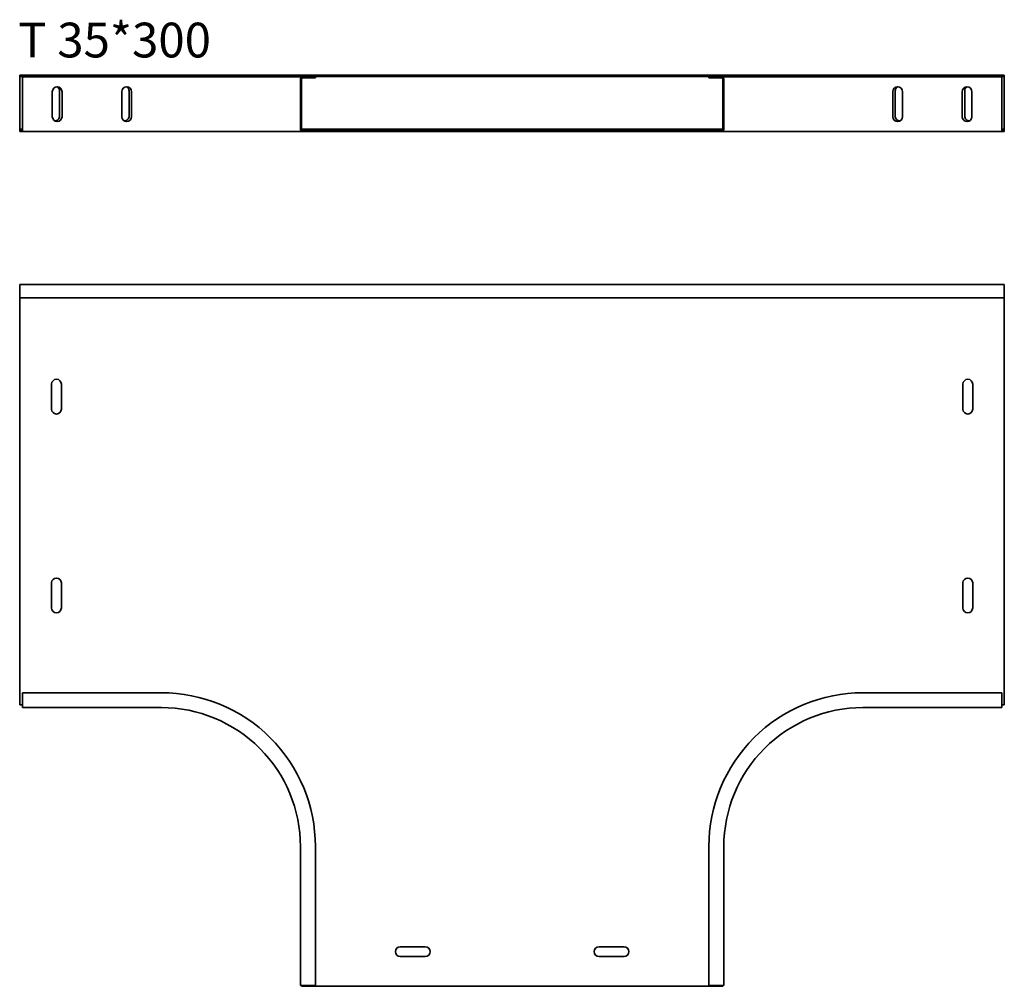
# Model space of a CAD drawing. Units: millimetres. Extents: x 1814 to 2523, y 1279 to 1975.
import ezdxf

# ---------------------------------------------------------------- set-up
doc = ezdxf.new("R2010")
doc.units = ezdxf.units.MM
doc.layers.add('Symbols(DIN)', color=7, linetype='Continuous', lineweight=18)
doc.layers.add('Visible Edges(DIN)', color=7, linetype='Continuous', lineweight=35)
doc.styles.add('vergokan 3 rood', font='isocpeur.ttf')

msp = doc.modelspace()

# ---------------------------------------------------------------- linework, layer by layer
at = {"layer": 'Visible Edges(DIN)'}
for p, q in [((1814.61, 1934.53), (2522.61, 1934.53)), ((1814.61, 1934.53), (1814.61, 1933.78)), ((1814.61, 1933.78), (2522.61, 1933.78)), ((1814.61, 1933.78), (1814.61, 1932.78)), ((1916.36, 1933.51), (1816.36, 1933.51)), ((1816.36, 1931.76), (1816.36, 1933.51)), ((1916.36, 1933.51), (1988.3, 1933.51)), ((2018.11, 1933.51), (1988.3, 1933.51)), ((2027.11, 1933.51), (2018.11, 1933.51)), ((2027.11, 1932.76), (2027.11, 1933.51)), ((2310.11, 1932.76), (2310.11, 1933.51)), ((2310.11, 1933.51), (2319.11, 1933.51)), ((2319.11, 1933.51), (2348.91, 1933.51)), ((2420.86, 1933.51), (2348.91, 1933.51)), ((2420.86, 1933.51), (2520.86, 1933.51)), ((2520.86, 1931.76), (2520.86, 1933.51)), ((2522.61, 1934.53), (2522.61, 1933.78)), ((2522.61, 1932.78), (2522.61, 1933.78)), ((1814.61, 1895.76), (1814.61, 1932.78)), ((1816.36, 1931.76), (1816.36, 1895.76)), ((2016.36, 1931.76), (2016.36, 1895.76)), ((2017.11, 1895.76), (2017.11, 1931.76)), ((2018.11, 1932.76), (2027.11, 1932.76)), ((2319.11, 1932.76), (2310.11, 1932.76)), ((2320.11, 1895.76), (2320.11, 1931.76)), ((2320.86, 1931.76), (2320.86, 1895.76)), ((2520.86, 1931.76), (2520.86, 1895.76)), ((2522.61, 1932.78), (2522.61, 1895.76)), ((1837.86, 1904.76), (1837.86, 1922.76)), ((1843.11, 1923.27), (1843.11, 1905.27)), ((1844.86, 1922.76), (1844.86, 1904.76)), ((1887.86, 1904.76), (1887.86, 1922.76)), ((1893.11, 1923.27), (1893.11, 1905.27)), ((1894.86, 1922.76), (1894.86, 1904.76)), ((2442.36, 1904.76), (2442.36, 1922.76)), ((2444.11, 1905.27), (2444.11, 1923.27)), ((2449.36, 1922.76), (2449.36, 1904.76)), ((2492.36, 1904.76), (2492.36, 1922.76)), ((2494.11, 1905.27), (2494.11, 1923.27)), ((2499.36, 1922.76), (2499.36, 1904.76)), ((1814.61, 1895.76), (1814.61, 1894.76)), ((1814.61, 1895.76), (1816.36, 1895.76)), ((1814.61, 1894.76), (1816.36, 1894.76)), ((1814.61, 1894.01), (1814.61, 1894.76)), ((1816.36, 1894.01), (1814.61, 1894.01)), ((1816.36, 1894.01), (1816.36, 1895.76)), ((1916.36, 1894.01), (1816.36, 1894.01)), ((1916.36, 1894.01), (1988.3, 1894.01)), ((2018.11, 1894.01), (1988.3, 1894.01)), ((2017.11, 1895.76), (2017.11, 1894.76)), ((2017.11, 1895.76), (2320.11, 1895.76)), ((2017.11, 1894.76), (2320.11, 1894.76)), ((2018.11, 1894.01), (2027.11, 1894.01)), ((2027.11, 1894.01), (2027.11, 1894.76)), ((2310.11, 1894.01), (2027.11, 1894.01)), ((2310.11, 1894.01), (2310.11, 1894.76)), ((2319.11, 1894.01), (2310.11, 1894.01)), ((2319.11, 1894.01), (2348.91, 1894.01)), ((2320.11, 1895.76), (2320.11, 1894.76)), ((2420.86, 1894.01), (2348.91, 1894.01)), ((2420.86, 1894.01), (2520.86, 1894.01)), ((2520.86, 1895.76), (2522.61, 1895.76)), ((2520.86, 1894.01), (2520.86, 1895.76)), ((2520.86, 1894.76), (2522.61, 1894.76)), ((2522.61, 1894.01), (2520.86, 1894.01)), ((2522.61, 1895.76), (2522.61, 1894.76)), ((2522.61, 1894.01), (2522.61, 1894.76)), ((1814.61, 1784.1), (2522.61, 1784.1)), ((1814.61, 1782.35), (1814.61, 1784.1)), ((1814.61, 1782.35), (1814.61, 1774.32)), ((2522.61, 1784.1), (2522.61, 1782.35)), ((2522.61, 1774.32), (2522.61, 1782.35)), ((1814.61, 1774.32), (1814.61, 1481.6)), ((1814.61, 1774.32), (2522.61, 1774.32)), ((2522.61, 1481.6), (2522.61, 1774.32)), ((1837.36, 1694.35), (1837.36, 1712.35)), ((1844.36, 1712.35), (1844.36, 1694.35)), ((2492.86, 1694.35), (2492.86, 1712.35)), ((2499.86, 1712.35), (2499.86, 1694.35)), ((1837.36, 1551.35), (1837.36, 1569.35)), ((1844.36, 1569.35), (1844.36, 1551.35)), ((2492.86, 1551.35), (2492.86, 1569.35)), ((2499.86, 1569.35), (2499.86, 1551.35)), ((1916.36, 1490.35), (1816.36, 1490.35)), ((1816.36, 1490.35), (1816.36, 1481.35)), ((2420.86, 1490.35), (2520.86, 1490.35)), ((2520.86, 1490.35), (2520.86, 1481.35)), ((1814.61, 1481.6), (1816.36, 1481.6)), ((1816.36, 1479.6), (1816.36, 1481.35)), ((2520.86, 1481.6), (2522.61, 1481.6)), ((2520.86, 1479.6), (2520.86, 1481.35)), ((1916.36, 1479.6), (1816.36, 1479.6)), ((2420.86, 1479.6), (2520.86, 1479.6)), ((2016.36, 1379.6), (2016.36, 1279.6)), ((2027.11, 1379.6), (2027.11, 1279.6)), ((2310.11, 1379.6), (2310.11, 1279.6)), ((2320.86, 1379.6), (2320.86, 1279.6)), ((2088.11, 1307.6), (2106.11, 1307.6)), ((2231.11, 1307.6), (2249.11, 1307.6)), ((2106.11, 1300.6), (2088.11, 1300.6)), ((2249.11, 1300.6), (2231.11, 1300.6)), ((2016.36, 1279.6), (2018.11, 1279.6)), ((2017.11, 1279.6), (2017.11, 1279.1)), ((2017.11, 1279.1), (2320.11, 1279.1)), ((2027.11, 1279.6), (2018.11, 1279.6)), ((2310.11, 1279.6), (2319.11, 1279.6)), ((2320.86, 1279.6), (2319.11, 1279.6)), ((2320.11, 1279.1), (2320.11, 1279.6))]:
    msp.add_line(p, q, dxfattribs=at)
for centre, radius, start, end in [((2018.11, 1931.76), 1.75, 90, 180), ((2319.11, 1931.76), 1.75, 0, 90), ((2018.11, 1931.76), 1, 90, 180), ((2319.11, 1931.76), 1, 0, 90), ((1841.36, 1922.76), 3.5, 0, 180), ((1839.61, 1923.27), 3.5, 0, 58.65857), ((1891.36, 1922.76), 3.5, 0, 180), ((1889.61, 1923.27), 3.5, 0, 58.65857), ((2445.86, 1922.76), 3.5, 0, 180), ((2447.61, 1923.27), 3.5, 121.34143, 180), ((2495.86, 1922.76), 3.5, 0, 180), ((2497.61, 1923.27), 3.5, 121.34143, 180), ((1839.61, 1905.27), 3.5, 268.84617, 0), ((1889.61, 1905.27), 3.5, 268.84617, 0), ((2447.61, 1905.27), 3.5, 180, 271.15383), ((2497.61, 1905.27), 3.5, 180, 271.15383), ((1841.36, 1904.76), 3.5, 180, 0), ((1891.36, 1904.76), 3.5, 180, 0), ((2445.86, 1904.76), 3.5, 180, 0), ((2495.86, 1904.76), 3.5, 180, 0), ((2018.11, 1895.76), 1.75, 180, 270), ((2319.11, 1895.76), 1.75, 270, 0), ((1840.86, 1712.35), 3.5, 0, 180), ((2496.36, 1712.35), 3.5, 0, 180), ((1840.86, 1694.35), 3.5, 180, 0), ((2496.36, 1694.35), 3.5, 180, 0), ((1840.86, 1569.35), 3.5, 0, 180), ((2496.36, 1569.35), 3.5, 0, 180), ((1840.86, 1551.35), 3.5, 180, 0), ((2496.36, 1551.35), 3.5, 180, 0), ((1916.36, 1379.6), 110.75, 45, 90), ((2420.86, 1379.6), 110.75, 90, 135), ((1916.36, 1379.6), 100, 45, 90), ((2420.86, 1379.6), 100, 90, 135), ((1916.36, 1379.6), 110.75, 0, 45), ((2420.86, 1379.6), 110.75, 135, 180), ((1916.36, 1379.6), 100, 0, 45), ((2420.86, 1379.6), 100, 135, 180), ((2088.11, 1304.1), 3.5, 90, 270), ((2106.11, 1304.1), 3.5, 270, 90), ((2231.11, 1304.1), 3.5, 90, 270), ((2249.11, 1304.1), 3.5, 270, 90)]:
    msp.add_arc(centre, radius, start, end, dxfattribs=at)

# ---------------------------------------------------------------- texts
at = {"layer": 'Symbols(DIN)', "color": 1, "true_color": 0xff0000, "insert": (1813.35, 1972.41), "char_height": 25, "width": 394.5968, "attachment_point": 1, "style": 'vergokan 3 rood'}
msp.add_mtext('{\\fISOCPEUR|b0|i0;\\H25.0000;T 35*300}', dxfattribs=at)

doc.saveas('drawing.dxf')
